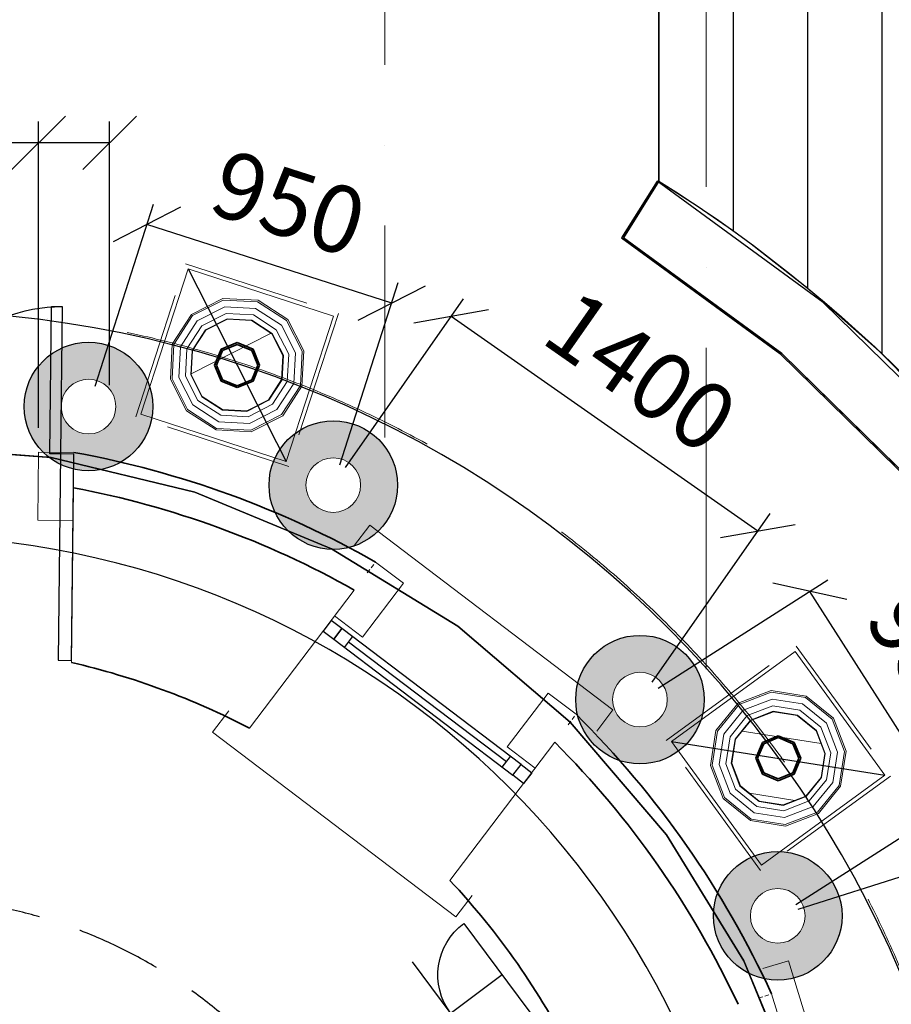
# Model space of a CAD drawing. Units: millimetres. Extents: x -367523 to 200127, y -241666 to 102758.
# Drawn here: x -231909 to -228655, y -221452 to -217777 of the extents above; entities that cross this region are included whole.
import ezdxf

# ---------------------------------------------------------------- set-up
doc = ezdxf.new("R2010")
doc.units = ezdxf.units.MM
doc.header["$LTSCALE"] = 100
doc.header["$PDMODE"] = 2
doc.header["$PDSIZE"] = 30
for name, pattern in [('ACAD_ISO10W100', [18, 12, -3, 0, -3]), ('HIDDEN2', [4.762499999999999, 3.175, -1.5875]), ('PHANTOM2', [31.750000000000004, 15.875, -3.175, 3.175, -3.175, 3.175, -3.175])]:
    doc.linetypes.add(name, pattern=pattern)
doc.layers.get('0').update_dxf_attribs({"color": 252})
for name, color, linetype in [('A-Door-G', 252, 'Continuous'), ('A-GridLayout-T', 252, 'ACAD_ISO10W100'), ('A-MassElement-G', 252, 'Continuous'), ('A-Window-G', 252, 'Continuous'), ('D_electro', 7, 'Continuous'), ('S-FloorSlab-G', 252, 'Continuous')]:
    doc.layers.add(name, color=color, linetype=linetype)
for name, color, linetype, lineweight in [('A-Wall-G', 252, 'Continuous', 35), ('G_DIM_ES', 7, 'Continuous', 15), ('main', 252, 'Continuous', 30), ('S-Column-G', 7, 'Continuous', 35), ('Свет', 7, 'Continuous', 20), ('Электропроводка', 7, 'Continuous', 50)]:
    doc.layers.add(name, color=color, linetype=linetype, lineweight=lineweight)
doc.layers.add('G-Anno-Nplt', color=252, linetype='Continuous', lineweight=18, plot=False)
doc.styles.add('GText_Gost', font='isocpeur.ttf', dxfattribs={"width": 0.8, "height": 250})
doc.dimstyles.new('G_DIM', dxfattribs={"dimtxt": 200, "dimasz": 200, "dimexe": 80, "dimexo": 80, "dimgap": 80, "dimtad": 1, "dimdec": 0, "dimrnd": 50, "dimtxsty": 'GText_Gost', "dimblk": 'OBLIQUE', "dimblk1": 'OBLIQUE', "dimblk2": 'OBLIQUE', "dimcen": 150, "dimclrd": 256, "dimclre": 256, "dimclrt": 256, "dimadec": 0, "dimazin": 0, "dimtfac": 1, "dimtdec": 0, "dimtmove": 0, "dimatfit": 3, "dimldrblk": 'OBLIQUE', "dimfxl": 1.25, "dimarcsym": 0})
pattern_1 = [(45, (0, 0), (-106.0660171779821, 106.0660171779821), [])]

# ---------------------------------------------------------------- blocks, each defined once
blk = doc.blocks.new('Column_2')
at = {"layer": 'A-MassElement-G', "linetype": 'Continuous', "lineweight": 15}
h = blk.add_hatch(dxfattribs=at)
h.set_pattern_fill('_U', color=252, scale=150, angle=-315, style=0, pattern_type=0)
h.set_pattern_definition(pattern_1)
h.paths.add_polyline_path([(116.5819730969472, 1.42767024995671e-14), (100.9629503252708, 58.29098654847063), (58.29098654847514, 100.9629503252672), (2.372464281699505e-12, 116.5819730969441), (-58.29098654846966, 100.9629503252672), (-100.9629503252661, 58.29098654847061), (-116.5819730969424, -1.427670249956651e-14), (-100.9629503252661, -58.29098654847063), (-58.29098654847036, -100.9629503252672), (2.401017686698639e-12, -116.5819730969441), (58.29098654847444, -100.9629503252672), (100.9629503252709, -58.29098654847061)], flags=0)
at = {"layer": 'A-MassElement-G', "color": 252, "linetype": 'HIDDEN2', "lineweight": 15}
for p, q in [((-200, 200), (200, 200)), ((-200, -200), (-200, 200)), ((200, 200), (200, -200)), ((-82.80699336128873, 143.4259197237719), (2.366459790156839e-12, 165.6139867225826)), ((2.366459790156839e-12, 165.6139867225826), (82.80699336129467, 143.4259197237719)), ((-143.4259197237736, 82.8069933612889), (-82.80699336128873, 143.4259197237719)), ((82.80699336129467, 143.4259197237719), (143.4259197237783, 82.80699336128893)), ((-101.9768358290963, 58.87635361703359), (-58.87635361703313, 101.9768358290963)), ((-100.9629503252661, 58.29098654847061), (-58.29098654846966, 100.9629503252672)), ((-58.87635361703313, 101.9768358290963), (2.372320912853209e-12, 117.752707234072)), ((-58.29098654846966, 100.9629503252672), (2.372464281699505e-12, 116.5819730969441)), ((2.372320912853209e-12, 117.752707234072), (58.87635361703907, 101.9768358290963)), ((2.372464281699505e-12, 116.5819730969441), (58.29098654847514, 100.9629503252672)), ((58.29098654847514, 100.9629503252672), (100.9629503252708, 58.29098654847063)), ((58.87635361703907, 101.9768358290963), (101.9768358291011, 58.87635361703362)), ((-165.613986722581, -2.028119404223275e-14), (-143.4259197237736, 82.8069933612889)), ((143.4259197237783, 82.80699336128893), (165.6139867225858, 2.028119404223334e-14)), ((-117.7527072340698, -1.442007134586281e-14), (-101.9768358290963, 58.87635361703359)), ((-116.5819730969424, -1.427670249956651e-14), (-100.9629503252661, 58.29098654847061)), ((100.9629503252708, 58.29098654847063), (116.5819730969472, 1.42767024995671e-14)), ((101.9768358291011, 58.87635361703362), (117.7527072340746, 1.442007134586339e-14)), ((116.5819730969472, 1.42767024995671e-14), (100.9629503252709, -58.29098654847061)), ((117.7527072340746, 1.442007134586339e-14), (101.9768358291011, -58.87635361703359)), ((165.6139867225858, 2.028119404223334e-14), (143.4259197237783, -82.8069933612889)), ((-143.4259197237736, -82.80699336128893), (-165.613986722581, -2.028119404223275e-14)), ((-101.9768358290963, -58.87635361703362), (-117.7527072340698, -1.442007134586281e-14)), ((-100.9629503252661, -58.29098654847063), (-116.5819730969424, -1.427670249956651e-14)), ((-58.8763536170343, -101.9768358290963), (-101.9768358290963, -58.87635361703362)), ((-58.29098654847036, -100.9629503252672), (-100.9629503252661, -58.29098654847063)), ((100.9629503252709, -58.29098654847061), (58.29098654847444, -100.9629503252672)), ((101.9768358291011, -58.87635361703359), (58.8763536170379, -101.9768358290963)), ((-82.8069933612899, -143.4259197237719), (-143.4259197237736, -82.80699336128893)), ((143.4259197237783, -82.8069933612889), (82.80699336129351, -143.4259197237766)), ((2.401161055544935e-12, -117.752707234072), (-58.8763536170343, -101.9768358290963)), ((2.401017686698639e-12, -116.5819730969441), (-58.29098654847036, -100.9629503252672)), ((58.29098654847444, -100.9629503252672), (2.401017686698639e-12, -116.5819730969441)), ((58.8763536170379, -101.9768358290963), (2.401161055544935e-12, -117.752707234072)), ((2.407022178241305e-12, -165.6139867225826), (-82.8069933612899, -143.4259197237719)), ((82.80699336129351, -143.4259197237766), (2.407022178241305e-12, -165.6139867225826)), ((200, -200), (-200, -200))]:
    blk.add_line(p, q, dxfattribs=at)
at = {"layer": 'A-MassElement-G', "color": 252, "linetype": 'Continuous', "lineweight": 15}
for p, q in [((190.1312285554067, 190.1312285554069), (-190.131228555402, 190.1312285554068)), ((-190.131228555402, 190.1312285554068), (-190.1312285554019, -190.1312285554069)), ((190.1312285554068, -190.1312285554068), (190.1312285554067, 190.1312285554069)), ((2.365961644143977e-12, 169.681791950823), (-84.84089597541013, 146.9487423890775)), ((2.36858863733488e-12, 148.2300561934261), (-74.11502809671158, 128.3709942679006)), ((84.84089597541488, 146.9487423890775), (2.365961644143977e-12, 169.681791950823)), ((74.11502809671633, 128.3709942679006), (2.36858863733488e-12, 148.2300561934261)), ((-84.84089597541013, 146.9487423890775), (-146.9487423890769, 84.84089597541148)), ((-74.11502809671158, 128.3709942679006), (-128.3709942679009, 74.11502809671305)), ((2.370672621357151e-12, 131.2124732308191), (-65.60623661540797, 113.6333351112754)), ((65.60623661541271, 113.6333351112755), (2.370672621357151e-12, 131.2124732308191)), ((128.3709942679057, 74.11502809671308), (74.11502809671633, 128.3709942679006)), ((146.948742389084, 84.84089597541151), (84.84089597541488, 146.9487423890775)), ((-65.60623661540797, 113.6333351112754), (-113.6333351112744, 65.60623661540954)), ((-100.9629503252661, 58.29098654847061), (-58.29098654846966, 100.9629503252672)), ((-58.29098654846966, 100.9629503252672), (-100.9629503252661, 58.29098654847061)), ((-58.29098654846966, 100.9629503252672), (2.372464281699505e-12, 116.5819730969441)), ((2.372464281699505e-12, 116.5819730969441), (-58.29098654846966, 100.9629503252672)), ((2.372464281699505e-12, 116.5819730969441), (58.29098654847514, 100.9629503252672)), ((58.29098654847514, 100.9629503252672), (2.373212737438735e-12, 116.5819730969441)), ((58.29098654847514, 100.9629503252672), (100.9629503252708, 58.29098654847063)), ((100.9629503252708, 58.29098654847063), (58.29098654847514, 100.9629503252672)), ((113.6333351112792, 65.60623661540957), (65.60623661541271, 113.6333351112755)), ((-146.9487423890769, 84.84089597541148), (-169.6817919508226, -2.077934005509441e-14)), ((-128.3709942679009, 74.11502809671305), (-148.2300561934255, -1.815234686419169e-14)), ((148.2300561934303, 1.815234686419228e-14), (128.3709942679057, 74.11502809671308)), ((169.6817919508274, 2.0779340055095e-14), (146.948742389084, 84.84089597541151)), ((-113.6333351112744, 65.60623661540954), (-131.2124732308183, -1.606836284192087e-14)), ((-116.5819730969424, -1.427670249956651e-14), (-100.9629503252661, 58.29098654847061)), ((-100.9629503252661, 58.29098654847061), (-116.5819730969424, -1.4210854715202e-14)), ((100.9629503252708, 58.29098654847063), (116.5819730969472, 1.42767024995671e-14)), ((116.5819730969472, 1.42767024995671e-14), (100.9629503252708, 58.29098654847063)), ((131.2124732308231, 1.606836284192145e-14), (113.6333351112792, 65.60623661540957)), ((116.5819730969472, 1.42767024995671e-14), (100.9629503252709, -58.29098654847061)), ((100.9629503252709, -58.29098654847061), (116.5819730969472, 1.4210854715202e-14)), ((113.6333351112792, -65.60623661540954), (131.2124732308231, 1.606836284192145e-14)), ((128.3709942679057, -74.11502809671305), (148.2300561934303, 1.815234686419228e-14)), ((146.9487423890816, -84.84089597541148), (169.6817919508274, 2.0779340055095e-14)), ((-169.6817919508226, -2.077934005509441e-14), (-146.9487423890792, -84.84089597541151)), ((-148.2300561934255, -1.815234686419169e-14), (-128.3709942679009, -74.11502809671308)), ((-131.2124732308183, -1.606836284192087e-14), (-113.6333351112744, -65.60623661540957)), ((-100.9629503252661, -58.29098654847063), (-116.5819730969424, -1.427670249956651e-14)), ((-116.5819730969424, -1.427670249956651e-14), (-100.9629503252661, -58.29098654847063)), ((-113.6333351112744, -65.60623661540957), (-65.60623661540794, -113.6333351112755)), ((-58.29098654847036, -100.9629503252672), (-100.9629503252661, -58.29098654847063)), ((-100.9629503252661, -58.29098654847063), (-58.29098654847036, -100.9629503252672)), ((100.9629503252709, -58.29098654847061), (58.29098654847444, -100.9629503252672)), ((58.29098654847444, -100.9629503252672), (100.9629503252709, -58.29098654847061)), ((65.60623661541274, -113.6333351112754), (113.6333351112792, -65.60623661540954)), ((-146.9487423890792, -84.84089597541151), (-84.8408959754101, -146.9487423890775)), ((-128.3709942679009, -74.11502809671308), (-74.11502809671155, -128.3709942679006)), ((74.11502809671636, -128.3709942679006), (128.3709942679057, -74.11502809671305)), ((84.84089597541491, -146.9487423890775), (146.9487423890816, -84.84089597541148)), ((-65.60623661540794, -113.6333351112755), (2.402809347040993e-12, -131.2124732308191)), ((2.401017686698639e-12, -116.5819730969441), (-58.29098654847036, -100.9629503252672)), ((-58.29098654847036, -100.9629503252672), (2.401634446869139e-12, -116.5819730969441)), ((58.29098654847444, -100.9629503252672), (2.401017686698639e-12, -116.5819730969441)), ((2.401017686698639e-12, -116.5819730969441), (58.29098654847444, -100.9629503252672)), ((2.402809347040993e-12, -131.2124732308191), (65.60623661541274, -113.6333351112754)), ((-84.8408959754101, -146.9487423890775), (2.407520324254166e-12, -169.681791950823)), ((-74.11502809671155, -128.3709942679006), (2.404893331063264e-12, -148.2300561934261)), ((2.404893331063264e-12, -148.2300561934261), (74.11502809671636, -128.3709942679006)), ((2.407520324254166e-12, -169.681791950823), (84.84089597541491, -146.9487423890775)), ((-190.1312285554019, -190.1312285554069), (190.1312285554068, -190.1312285554068))]:
    blk.add_line(p, q, dxfattribs=at)
blk = doc.blocks.new('Column_3')
at = {"layer": 'A-MassElement-G', "linetype": 'Continuous', "lineweight": 15}
h = blk.add_hatch(dxfattribs=at)
h.set_pattern_fill('_U', color=252, scale=150, angle=-315, style=0, pattern_type=0)
h.set_pattern_definition(pattern_1)
h.paths.add_polyline_path([(116.5819730969472, 1.42767024995671e-14), (100.9629503252708, 58.29098654847063), (58.29098654847514, 100.9629503252672), (2.372464281699505e-12, 116.5819730969441), (-58.29098654846966, 100.9629503252672), (-100.9629503252661, 58.29098654847061), (-116.5819730969424, -1.427670249956651e-14), (-100.9629503252661, -58.29098654847063), (-58.29098654847036, -100.9629503252672), (2.401017686698639e-12, -116.5819730969441), (58.29098654847444, -100.9629503252672), (100.9629503252709, -58.29098654847061)], flags=0)
at = {"layer": 'A-MassElement-G', "color": 252, "linetype": 'HIDDEN2', "lineweight": 15}
for p, q in [((-200, 200), (200, 200)), ((-200, -200), (-200, 200)), ((200, 200), (200, -200)), ((-82.80699336128873, 143.4259197237719), (2.366459790156839e-12, 165.6139867225826)), ((2.366459790156839e-12, 165.6139867225826), (82.80699336129467, 143.4259197237719)), ((-143.4259197237736, 82.8069933612889), (-82.80699336128873, 143.4259197237719)), ((82.80699336129467, 143.4259197237719), (143.4259197237783, 82.80699336128893)), ((-101.9768358290963, 58.87635361703359), (-58.87635361703313, 101.9768358290963)), ((-100.9629503252661, 58.29098654847061), (-58.29098654846966, 100.9629503252672)), ((-58.87635361703313, 101.9768358290963), (2.372320912853209e-12, 117.752707234072)), ((-58.29098654846966, 100.9629503252672), (2.372464281699505e-12, 116.5819730969441)), ((2.372320912853209e-12, 117.752707234072), (58.87635361703907, 101.9768358290963)), ((2.372464281699505e-12, 116.5819730969441), (58.29098654847514, 100.9629503252672)), ((58.29098654847514, 100.9629503252672), (100.9629503252708, 58.29098654847063)), ((58.87635361703907, 101.9768358290963), (101.9768358291011, 58.87635361703362)), ((-165.613986722581, -2.028119404223275e-14), (-143.4259197237736, 82.8069933612889)), ((143.4259197237783, 82.80699336128893), (165.6139867225858, 2.028119404223334e-14)), ((-117.7527072340698, -1.442007134586281e-14), (-101.9768358290963, 58.87635361703359)), ((-116.5819730969424, -1.427670249956651e-14), (-100.9629503252661, 58.29098654847061)), ((100.9629503252708, 58.29098654847063), (116.5819730969472, 1.42767024995671e-14)), ((101.9768358291011, 58.87635361703362), (117.7527072340746, 1.442007134586339e-14)), ((116.5819730969472, 1.42767024995671e-14), (100.9629503252709, -58.29098654847061)), ((117.7527072340746, 1.442007134586339e-14), (101.9768358291011, -58.87635361703359)), ((165.6139867225858, 2.028119404223334e-14), (143.4259197237783, -82.8069933612889)), ((-143.4259197237736, -82.80699336128893), (-165.613986722581, -2.028119404223275e-14)), ((-101.9768358290963, -58.87635361703362), (-117.7527072340698, -1.442007134586281e-14)), ((-100.9629503252661, -58.29098654847063), (-116.5819730969424, -1.427670249956651e-14)), ((-58.8763536170343, -101.9768358290963), (-101.9768358290963, -58.87635361703362)), ((-58.29098654847036, -100.9629503252672), (-100.9629503252661, -58.29098654847063)), ((100.9629503252709, -58.29098654847061), (58.29098654847444, -100.9629503252672)), ((101.9768358291011, -58.87635361703359), (58.8763536170379, -101.9768358290963)), ((-82.8069933612899, -143.4259197237719), (-143.4259197237736, -82.80699336128893)), ((143.4259197237783, -82.8069933612889), (82.80699336129351, -143.4259197237766)), ((2.401161055544935e-12, -117.752707234072), (-58.8763536170343, -101.9768358290963)), ((2.401017686698639e-12, -116.5819730969441), (-58.29098654847036, -100.9629503252672)), ((58.29098654847444, -100.9629503252672), (2.401017686698639e-12, -116.5819730969441)), ((58.8763536170379, -101.9768358290963), (2.401161055544935e-12, -117.752707234072)), ((2.407022178241305e-12, -165.6139867225826), (-82.8069933612899, -143.4259197237719)), ((82.80699336129351, -143.4259197237766), (2.407022178241305e-12, -165.6139867225826)), ((200, -200), (-200, -200))]:
    blk.add_line(p, q, dxfattribs=at)
at = {"layer": 'A-MassElement-G', "color": 252, "linetype": 'Continuous', "lineweight": 15}
for p, q in [((190.1312285554067, 190.1312285554069), (-190.131228555402, 190.1312285554068)), ((-190.131228555402, 190.1312285554068), (-190.1312285554019, -190.1312285554069)), ((190.1312285554068, -190.1312285554068), (190.1312285554067, 190.1312285554069)), ((2.365961644143977e-12, 169.681791950823), (-84.84089597541013, 146.9487423890775)), ((2.36858863733488e-12, 148.2300561934261), (-74.11502809671158, 128.3709942679006)), ((84.84089597541488, 146.9487423890775), (2.365961644143977e-12, 169.681791950823)), ((74.11502809671633, 128.3709942679006), (2.36858863733488e-12, 148.2300561934261)), ((-84.84089597541013, 146.9487423890775), (-146.9487423890769, 84.84089597541148)), ((-74.11502809671158, 128.3709942679006), (-128.3709942679009, 74.11502809671305)), ((2.370672621357151e-12, 131.2124732308191), (-65.60623661540797, 113.6333351112754)), ((65.60623661541271, 113.6333351112755), (2.370672621357151e-12, 131.2124732308191)), ((128.3709942679057, 74.11502809671308), (74.11502809671633, 128.3709942679006)), ((146.948742389084, 84.84089597541151), (84.84089597541488, 146.9487423890775)), ((-65.60623661540797, 113.6333351112754), (-113.6333351112744, 65.60623661540954)), ((-100.9629503252661, 58.29098654847061), (-58.29098654846966, 100.9629503252672)), ((-58.29098654846966, 100.9629503252672), (-100.9629503252661, 58.29098654847061)), ((-58.29098654846966, 100.9629503252672), (2.372464281699505e-12, 116.5819730969441)), ((2.372464281699505e-12, 116.5819730969441), (-58.29098654846966, 100.9629503252672)), ((2.372464281699505e-12, 116.5819730969441), (58.29098654847514, 100.9629503252672)), ((58.29098654847514, 100.9629503252672), (2.373212737438735e-12, 116.5819730969441)), ((58.29098654847514, 100.9629503252672), (100.9629503252708, 58.29098654847063)), ((100.9629503252708, 58.29098654847063), (58.29098654847514, 100.9629503252672)), ((113.6333351112792, 65.60623661540957), (65.60623661541271, 113.6333351112755)), ((-146.9487423890769, 84.84089597541148), (-169.6817919508226, -2.077934005509441e-14)), ((-128.3709942679009, 74.11502809671305), (-148.2300561934255, -1.815234686419169e-14)), ((148.2300561934303, 1.815234686419228e-14), (128.3709942679057, 74.11502809671308)), ((169.6817919508274, 2.0779340055095e-14), (146.948742389084, 84.84089597541151)), ((-113.6333351112744, 65.60623661540954), (-131.2124732308183, -1.606836284192087e-14)), ((-116.5819730969424, -1.427670249956651e-14), (-100.9629503252661, 58.29098654847061)), ((-100.9629503252661, 58.29098654847061), (-116.5819730969424, -1.4210854715202e-14)), ((100.9629503252708, 58.29098654847063), (116.5819730969472, 1.42767024995671e-14)), ((116.5819730969472, 1.42767024995671e-14), (100.9629503252708, 58.29098654847063)), ((131.2124732308231, 1.606836284192145e-14), (113.6333351112792, 65.60623661540957)), ((116.5819730969472, 1.42767024995671e-14), (100.9629503252709, -58.29098654847061)), ((100.9629503252709, -58.29098654847061), (116.5819730969472, 1.4210854715202e-14)), ((113.6333351112792, -65.60623661540954), (131.2124732308231, 1.606836284192145e-14)), ((128.3709942679057, -74.11502809671305), (148.2300561934303, 1.815234686419228e-14)), ((146.9487423890816, -84.84089597541148), (169.6817919508274, 2.0779340055095e-14)), ((-169.6817919508226, -2.077934005509441e-14), (-146.9487423890792, -84.84089597541151)), ((-148.2300561934255, -1.815234686419169e-14), (-128.3709942679009, -74.11502809671308)), ((-131.2124732308183, -1.606836284192087e-14), (-113.6333351112744, -65.60623661540957)), ((-100.9629503252661, -58.29098654847063), (-116.5819730969424, -1.427670249956651e-14)), ((-116.5819730969424, -1.427670249956651e-14), (-100.9629503252661, -58.29098654847063)), ((-113.6333351112744, -65.60623661540957), (-65.60623661540794, -113.6333351112755)), ((-58.29098654847036, -100.9629503252672), (-100.9629503252661, -58.29098654847063)), ((-100.9629503252661, -58.29098654847063), (-58.29098654847036, -100.9629503252672)), ((100.9629503252709, -58.29098654847061), (58.29098654847444, -100.9629503252672)), ((58.29098654847444, -100.9629503252672), (100.9629503252709, -58.29098654847061)), ((65.60623661541274, -113.6333351112754), (113.6333351112792, -65.60623661540954)), ((-146.9487423890792, -84.84089597541151), (-84.8408959754101, -146.9487423890775)), ((-128.3709942679009, -74.11502809671308), (-74.11502809671155, -128.3709942679006)), ((74.11502809671636, -128.3709942679006), (128.3709942679057, -74.11502809671305)), ((84.84089597541491, -146.9487423890775), (146.9487423890816, -84.84089597541148)), ((-65.60623661540794, -113.6333351112755), (2.402809347040993e-12, -131.2124732308191)), ((2.401017686698639e-12, -116.5819730969441), (-58.29098654847036, -100.9629503252672)), ((-58.29098654847036, -100.9629503252672), (2.401634446869139e-12, -116.5819730969441)), ((58.29098654847444, -100.9629503252672), (2.401017686698639e-12, -116.5819730969441)), ((2.401017686698639e-12, -116.5819730969441), (58.29098654847444, -100.9629503252672)), ((2.402809347040993e-12, -131.2124732308191), (65.60623661541274, -113.6333351112754)), ((-84.8408959754101, -146.9487423890775), (2.407520324254166e-12, -169.681791950823)), ((-74.11502809671155, -128.3709942679006), (2.404893331063264e-12, -148.2300561934261)), ((2.404893331063264e-12, -148.2300561934261), (74.11502809671636, -128.3709942679006)), ((2.407520324254166e-12, -169.681791950823), (84.84089597541491, -146.9487423890775)), ((-190.1312285554019, -190.1312285554069), (190.1312285554068, -190.1312285554068))]:
    blk.add_line(p, q, dxfattribs=at)
blk = doc.blocks.new('D_оси')
at = {"layer": 'A-GridLayout-T', "color": 252, "linetype": 'ACAD_ISO10W100', "lineweight": 18}
for p, q in [((109767.8056882343, 86889.80939311351), (109767.8056882343, 80698.24242984805)), ((109767.8056882343, 86889.80939311351), (109767.8056882343, 80698.24242984805)), ((109767.8056882343, 86889.80939311351), (109767.8056882343, 80698.24242984805)), ((109767.8056882343, 86889.80939311351), (109767.8056882343, 80698.24242984805)), ((109767.8056882343, 86889.80939311351), (109767.8056882343, 80698.24242984805)), ((109767.8056882343, 86889.80939311351), (109767.8056882343, 80698.24242984805)), ((109767.8056882343, 86889.80939311351), (109767.8056882343, 80698.24242984805)), ((109767.8056882343, 86889.80939311351), (109767.8056882343, 80698.24242984805)), ((110967.4970319984, 79833.68992285985), (110967.4970319984, 86906.99194993018)), ((110967.4970319984, 79833.68992285985), (110967.4970319984, 86906.99194993018)), ((110967.4970319984, 79833.68992285985), (110967.4970319984, 86906.99194993018)), ((110967.4970319984, 79833.68992285985), (110967.4970319984, 86906.99194993018)), ((110967.4970319984, 79833.68992285985), (110967.4970319984, 86906.99194993018)), ((110967.4970319984, 79833.68992285985), (110967.4970319984, 86906.99194993018)), ((110967.4970319984, 79833.68992285985), (110967.4970319984, 86906.99194993018)), ((110967.4970319984, 79833.68992285985), (110967.4970319984, 86906.99194993018))]:
    blk.add_line(p, q, dxfattribs=at)
blk = doc.blocks.new('*U406')
at = {"layer": 'main', "color": 0, "lineweight": 30, "ltscale": 0.5}
for p, q in [((0, 0), (537.9488058186752, 721.5338400368075)), ((-91.79251710906618, 629.7413229277413), (629.7413229277413, 91.79251710906618)), ((-360.7669200184038, 268.9744029093376), (360.7669200184038, -268.9744029093376))]:
    blk.add_line(p, q, dxfattribs=at)
blk.add_arc((0, 0), 450, 323.2931574097775, 143.2931574097775, dxfattribs=at)
blk = doc.blocks.new('GLamp6_IP44')
at = {"layer": 'Свет', "lineweight": 15}
h = blk.add_hatch(color=256, dxfattribs=at)
h.dxf.hatch_style = 1
h.paths.add_polyline_path([(-360, 0, 1), (360, 0, 1)])
h.paths.add_polyline_path([(153.0899994197233, 0, -1), (-153.0899994197233, 0, -1)], flags=16)
at = {"layer": 'Свет', "lineweight": 30}
blk.add_circle((0, 0), 360, dxfattribs=at)
at = {"layer": 'Свет', "lineweight": 15}
blk.add_circle((0, 0), 153.0899994197233, dxfattribs=at)
blk = doc.blocks.new('_Oblique')
at = {"color": 0, "linetype": 'ByBlock', "lineweight": -2}
blk.add_line((-0.5, -0.5), (0.5, 0.5), dxfattribs=at)
blk = doc.blocks.new('*D514')
at = {"layer": 'Defpoints', "color": 0, "transparency": 16777216}
for p in [(-228326.0308424907, -220881.5229253728), (-229079.2326442259, -221121.9917055994), (-228659.6765134489, -222436.134994106)]:
    blk.add_point(p, dxfattribs=at)
at = {"layer": 'G_DIM_ES', "lineweight": -2, "transparency": 16777216}
for p, q in [((-229003.0224054578, -221097.660665611), (-228249.8206037226, -220857.1918853844)), ((-227906.4747117137, -222195.6662138794), (-228326.0308424907, -220881.5229253728)), ((-228583.4662746809, -222411.8039541176), (-227830.2644729457, -222171.335173891))]:
    blk.add_line(p, q, dxfattribs=at)
at = {"layer": 'G_DIM_ES', "lineweight": -2, "transparency": 16777216, "xscale": 200, "yscale": 200, "zscale": 200}
for p, rotation in [((-228326.0308424907, -220881.5229253728), 107.7063114375567), ((-227906.4747117137, -222195.6662138794), 287.7063114375567)]:
    blk.add_blockref('_Oblique', p, dxfattribs=dict(at, rotation=rotation))
at = {"layer": 'G_DIM_ES', "transparency": 16777216, "insert": (-227920.9640402591, -221476.2462796559), "char_height": 250, "attachment_point": 5, "rotation": 287.7063114375567, "style": 'GText_Gost'}
blk.add_mtext('1400', dxfattribs=at)
blk = doc.blocks.new('*D515')
at = {"layer": 'Defpoints', "color": 0, "transparency": 16777216}
for p in [(-228959.0802904371, -219910.8107536566), (-229593.3859804932, -220314.8833946067), (-229079.2326442259, -221121.9917055994)]:
    blk.add_point(p, dxfattribs=at)
at = {"layer": 'G_DIM_ES', "lineweight": -2, "transparency": 16777216}
for p, q in [((-229525.9134766288, -220271.9012910951), (-228891.6077865728, -219867.828650145)), ((-228444.9269541698, -220717.9190646494), (-228959.0802904371, -219910.8107536566)), ((-229011.7601403616, -221079.0096020879), (-228377.4544503055, -220674.9369611378))]:
    blk.add_line(p, q, dxfattribs=at)
at = {"layer": 'G_DIM_ES', "lineweight": -2, "transparency": 16777216, "xscale": 200, "yscale": 200, "zscale": 200}
for p, rotation in [((-228959.0802904371, -219910.8107536566), 122.4984161471476), ((-228444.9269541698, -220717.9190646494), 302.4984161471476)]:
    blk.add_blockref('_Oblique', p, dxfattribs=dict(at, rotation=rotation))
at = {"layer": 'G_DIM_ES', "transparency": 16777216, "insert": (-228529.1053311511, -220204.2232689045), "char_height": 250, "attachment_point": 5, "rotation": 302.49841614714757, "style": 'GText_Gost'}
blk.add_mtext('950', dxfattribs=at)
blk = doc.blocks.new('*D516')
at = {"layer": 'Defpoints', "color": 0, "transparency": 16777216}
for p in [(-230297.9972845449, -218884.8172875235), (-230738.1806215528, -219514.1022077523), (-229593.3859804932, -220314.8833946067)]:
    blk.add_point(p, dxfattribs=at)
at = {"layer": 'G_DIM_ES', "lineweight": -2, "transparency": 16777216}
for p, q in [((-230692.3257370083, -219448.5481875597), (-230252.1424000004, -218819.2632673309)), ((-229153.2026434852, -219685.5984743778), (-230297.9972845449, -218884.8172875235)), ((-229547.5310959487, -220249.3293744141), (-229107.3477589408, -219620.0444541852))]:
    blk.add_line(p, q, dxfattribs=at)
at = {"layer": 'G_DIM_ES', "lineweight": -2, "transparency": 16777216, "xscale": 200, "yscale": 200, "zscale": 200}
for p, rotation in [((-230297.9972845449, -218884.8172875235), 145.0273006344831), ((-229153.2026434852, -219685.5984743778), 325.0273006344831)]:
    blk.add_blockref('_Oblique', p, dxfattribs=dict(at, rotation=rotation))
at = {"layer": 'G_DIM_ES', "transparency": 16777216, "insert": (-229608.0968223698, -219117.2257042071), "char_height": 250, "attachment_point": 5, "rotation": 325.02730063448314, "style": 'GText_Gost'}
blk.add_mtext('1400', dxfattribs=at)
blk = doc.blocks.new('*D517')
at = {"layer": 'Defpoints', "color": 0, "transparency": 16777216}
for p in [(-231433.8891922924, -218541.0620536555), (-231652.0181121273, -219220.8886247684), (-230738.1806215527, -219514.1022077523)]:
    blk.add_point(p, dxfattribs=at)
at = {"layer": 'G_DIM_ES', "lineweight": -2, "transparency": 16777216}
for p, q in [((-231627.5766598629, -219144.7137246293), (-231409.447740028, -218464.8871535163)), ((-230520.0517017178, -218834.2756366394), (-231433.8891922924, -218541.0620536555)), ((-230713.7391692884, -219437.9273076131), (-230495.6102494535, -218758.1007365002))]:
    blk.add_line(p, q, dxfattribs=at)
at = {"layer": 'G_DIM_ES', "lineweight": -2, "transparency": 16777216, "xscale": 200, "yscale": 200, "zscale": 200}
for p, rotation in [((-231433.8891922924, -218541.0620536555), 162.2106600419808), ((-230520.0517017178, -218834.2756366394), 342.2106600419808)]:
    blk.add_blockref('_Oblique', p, dxfattribs=dict(at, rotation=rotation))
at = {"layer": 'G_DIM_ES', "transparency": 16777216, "insert": (-230914.3392255777, -218492.4706635409), "char_height": 250, "attachment_point": 5, "rotation": 342.2106600419808, "style": 'GText_Gost'}
blk.add_mtext('950', dxfattribs=at)
blk = doc.blocks.new('*D518')
at = {"layer": 'Defpoints', "color": 0, "transparency": 16777216}
for p in [(-231838.5273029294, -218236.4800899939), (-231573.1327987245, -219220.8886247684), (-231838.5273029294, -219380.067464754)]:
    blk.add_point(p, dxfattribs=at)
at = {"layer": 'G_DIM_ES', "lineweight": -2, "transparency": 16777216}
for p, q in [((-231838.5273029294, -219300.067464754), (-231838.5273029294, -218156.4800899939)), ((-231573.1327987245, -219140.8886247684), (-231573.1327987245, -218156.4800899939)), ((-231838.5273029294, -218236.4800899939), (-232578.5273029294, -218236.4800899939)), ((-231573.1327987245, -218236.4800899939), (-231838.5273029294, -218236.4800899939))]:
    blk.add_line(p, q, dxfattribs=at)
at = {"layer": 'G_DIM_ES', "lineweight": -2, "transparency": 16777216, "xscale": 200, "yscale": 200, "zscale": 200, "rotation": 180}
blk.add_blockref('_Oblique', (-231838.5273029294, -218236.4800899939), dxfattribs=at)
at = {"layer": 'G_DIM_ES', "lineweight": -2, "transparency": 16777216, "xscale": 200, "yscale": 200, "zscale": 200}
blk.add_blockref('_Oblique', (-231573.1327987245, -218236.4800899939), dxfattribs=at)
at = {"layer": 'G_DIM_ES', "transparency": 16777216, "insert": (-232308.5273029294, -218031.4800899939), "char_height": 250, "attachment_point": 5, "style": 'GText_Gost'}
blk.add_mtext('250', dxfattribs=at)

msp = doc.modelspace()

# ---------------------------------------------------------------- linework, layer by layer
at = {"color": 252}
for points in [[(-229522.4038880428, -218378.8682533705), (-229522.4038880427, -217069.6976478334)], [(-231280.4672067006, -218706.6969211068), (-230914.2519174492, -219425.4348950683)], [(-229475.5067420635, -220470.7444519486), (-228678.77956044, -220596.9336407013)]]:
    msp.add_lwpolyline(points, dxfattribs=at)
at = {"color": 252, "elevation": -1050}
msp.add_lwpolyline([(-229522.4038880428, -218378.8682533705, -0.2578052737186333), (-227023.8981181041, -222888.2034177625, 1488.850642561741)], format="xyb", dxfattribs=at)
msp.add_lwpolyline([(-228305.4859184529, -223497.0322231352), (-228305.4859184529, -222904.3198510418, 0.9999999999999999), (-236386.3572144423, -222904.3198510418), (-236386.3572144423, -223497.0322231352)], format="xyb")
at = {"linetype": 'HIDDEN2'}
msp.add_lwpolyline([(-230495.9203012761, -223834.3210449032), (-230495.9341138397, -222897.3978879662, 0.9981308702064787), (-234195.9219687123, -222904.3195812548), (-234195.9219687122, -223834.3194488956, 1.046744301111224), (-230495.9203012761, -223834.3210449032, 0.9553435645571796)], format="xyb", dxfattribs=at)
at = {"color": 252}
msp.add_arc((-232345.921968594, -222904.3194488956), 3200, 0, 180, dxfattribs=at)
at = {"layer": 'A-Door-G', "color": 252, "linetype": 'Continuous', "lineweight": -3}
for points in [[(-231756.5139857956, -219397.7415359268), (-231796.5114644879, -219397.2924276303), (-231790.3362254111, -218847.3270956117), (-231750.3387467188, -218847.7762039081)], [(-231765.1593205032, -220167.6930007528), (-231715.1624721379, -220168.2543861234), (-231706.5171374303, -219398.3029212974), (-231756.5139857956, -219397.7415359268)]]:
    msp.add_lwpolyline(points, close=True, dxfattribs=at)
at = {"layer": 'A-Door-G', "color": 252, "linetype": 'Continuous', "lineweight": -3, "extrusion": (0, 0, -1)}
msp.add_arc((231756.5139857956, -219397.7415359268), 550, 0.6433137663731389, 90.6433137630562, dxfattribs=at)
at = {"layer": 'A-GridLayout-T', "color": 252, "linetype": 'ACAD_ISO10W100', "lineweight": 18, "extrusion": (0, 0, -1)}
msp.add_arc((232342.4038880334, -222901.1412428299), 4043.958052433266, 359.8922557067096, 180.1077442932904, dxfattribs=at)
msp.add_arc((232342.4038880334, -222901.1412428299), 4043.958052433266, 359.8922557067096, 180.1077442932904, dxfattribs=at)
msp.add_arc((232342.4038880334, -222901.1412428299), 4043.958052433266, 359.8922557067096, 180.1077442932904, dxfattribs=at)
msp.add_arc((232342.4038880334, -222901.1412428299), 4043.958052433266, 359.8922557067096, 180.1077442932904, dxfattribs=at)
msp.add_arc((232342.4038880334, -222901.1412428299), 4043.958052433266, 359.8922557067096, 180.1077442932904, dxfattribs=at)
msp.add_arc((232342.4038880334, -222901.1412428299), 4043.958052433266, 359.8922557067096, 180.1077442932904, dxfattribs=at)
msp.add_arc((232342.4038880334, -222901.1412428299), 4043.958052433266, 359.8922557067096, 180.1077442932904, dxfattribs=at)
msp.add_arc((232342.4038880334, -222901.1412428299), 4043.958052433266, 359.8922557067096, 180.1077442932904, dxfattribs=at)
at = {"layer": 'A-MassElement-G', "color": 252, "linetype": 'Continuous', "lineweight": -3}
for p, q in [((-228689.5686313966, -219024.1368046851), (-228689.5686313965, -216846.5401133869)), ((-228967.180383612, -218778.976290984), (-228967.1803836119, -216920.9259582024)), ((-229244.7921358274, -218565.3802758041), (-229244.7921358273, -216995.3118030179)), ((-229522.4038880428, -218378.8682533705), (-229522.4038880427, -217069.6976478334)), ((-229529.4400491639, -218378.8682533704), (-229661.9960772091, -218590.8326358238)), ((-228909.246295478, -218832.149847858), (-229529.4400491639, -218378.8682533704)), ((-229522.4038880428, -218378.8682533705), (-229380.4186708719, -218471.1005466742)), ((-229380.4186708719, -218471.1005466742), (-229244.7921358274, -218565.3802758041)), ((-229248.3238329948, -218562.9252453408), (-229178.4249357746, -218613.836324146)), ((-229661.9960772091, -218590.8326358238), (-229070.9549549443, -219022.807419052)), ((-229178.4249357746, -218613.836324146), (-228967.180383612, -218778.976290984)), ((-228967.6733928241, -218778.5908821103), (-228957.1766271168, -218787.2306920018)), ((-228957.1766271168, -218787.2306920018), (-228689.5686313966, -219024.1368046851)), ((-228360.8208249325, -219370.0476069808), (-228909.246295478, -218832.149847858)), ((-229070.9549549443, -219022.807419052), (-228548.3085986026, -219535.4209262443)), ((-228695.0896173717, -219019.2492252911), (-228411.9568791812, -219307.3261311752))]:
    msp.add_line(p, q, dxfattribs=at)
at = {"layer": 'A-Wall-G', "color": 252, "linetype": 'Continuous', "lineweight": 15}
for p, q in [((-231838.3870895456, -219390.5777581334), (-231841.2389342294, -219644.5623713373)), ((-231706.4470307384, -219392.0592358912), (-231838.3870895456, -219390.5777581334)), ((-231715.252470275, -220176.2695989314), (-231707.9285084962, -219523.9992946984)), ((-231841.2389342294, -219644.5623713373), (-231709.2988754221, -219646.0438490951)), ((-230476.1906891207, -219880.5965103848), (-230580.6842675521, -219801.2828943542)), ((-231051.4531917505, -220421.5084239126), (-230659.9978835827, -219905.7764727856)), ((-230628.8693999797, -220081.7466488653), (-230476.1906891207, -219880.5965103848)), ((-230733.362978411, -220002.4330328346), (-230628.8693999797, -220081.7466488653)), ((-229936.4351441106, -220290.286413726), (-230089.1138549695, -220491.4365522065)), ((-229831.9415656792, -220369.6000297567), (-229936.4351441106, -220290.286413726)), ((-230302.7104898776, -220989.8255593151), (-229911.2551817098, -220474.093608188)), ((-230089.1138549695, -220491.4365522065), (-229984.6202765381, -220570.7501682371)), ((-229063.4510116729, -221538.9697196002), (-229102.0601140439, -221413.5947028091))]:
    msp.add_line(p, q, dxfattribs=at)
at = {"layer": 'A-Wall-G', "color": 252, "linetype": 'HIDDEN2', "lineweight": 15, "ltscale": 0.05}
for p, q in [((-231706.5505598424, -219401.2795134161), (-231707.0166343593, -219442.7879996833)), ((-230611.1831553898, -219841.4643674458), (-230586.2280049888, -219808.5866208975)), ((-229837.4853031159, -220376.9037562999), (-229862.4404535168, -220409.7815028483)), ((-229150.2712380113, -221428.441266888), (-229110.8233782726, -221416.2933406587))]:
    msp.add_line(p, q, dxfattribs=at)
at = {"layer": 'A-Wall-G', "color": 252, "linetype": 'Continuous', "lineweight": 35}
for radius, start, end in [(3570, 60.36556535358871, 79.68122371804023), (3440, 60.65322603700975, 79.31185995779543), (3570, 24.68126349913061, 45.23535790609686), (3440, 24.96892418276371, 44.94769722035215)]:
    msp.add_arc((-232345.921968594, -222904.3194488957), radius, start, end, dxfattribs=at)
at = {"layer": 'A-Wall-G', "color": 252, "linetype": 'Continuous', "lineweight": 35, "extrusion": (0, 0, -1)}
for start, end in [(103.0169388794073, 117.5362862494617), (136.8627904919129, 153.2205881060552)]:
    msp.add_arc((232345.921968594, -222904.3194488957), 2800, start, end, dxfattribs=at)
at = {"layer": 'A-Window-G', "color": 252, "linetype": 'Continuous', "lineweight": 18}
for p, q in [((-230602.1731727904, -219664.1933466733), (-230662.632442514, -219743.8468255959)), ((-229694.1235130721, -220353.429021523), (-230602.1731727904, -219664.1933466733)), ((-231188.6280891099, -220436.832092223), (-231128.1688193862, -220357.1786133004)), ((-229754.5827827958, -220433.0825004457), (-229694.1235130721, -220353.429021523)), ((-230280.5784293916, -221126.0677670728), (-231188.6280891099, -220436.832092223)), ((-230220.119159668, -221046.4142881501), (-230280.5784293916, -221126.0677670728)), ((-229039.5474394688, -221289.7097454932), (-229135.1184439966, -221319.1407341539)), ((-228704.0341687374, -222379.2191971104), (-229039.5474394688, -221289.7097454932))]:
    msp.add_line(p, q, dxfattribs=at)
at = {"layer": 'A-Window-G', "color": 252, "linetype": 'Continuous', "lineweight": -3}
for p, q in [((-230696.7951477844, -220119.6564975958), (-230666.5655129226, -220079.8297581344)), ((-230092.2445863259, -220547.1417238202), (-230681.6803303535, -220099.7431278651)), ((-230107.3594037568, -220567.0550935509), (-230077.129768895, -220527.2283540895))]:
    msp.add_line(p, q, dxfattribs=at)
for points in [[(-230706.3922523839, -220049.6001232726), (-230746.2189918453, -220019.3704884108), (-230776.4486267071, -220059.1972278721), (-230736.6218872457, -220089.426862734)], [(-230067.5326642955, -220597.2847284127), (-230037.3030294336, -220557.4579889514), (-230706.3922523839, -220049.6001232726), (-230736.6218872457, -220089.4268627339)], [(-230037.3030294336, -220557.4579889514), (-229997.4762899723, -220587.6876238132), (-230027.7059248342, -220627.5143632745), (-230067.5326642955, -220597.2847284127)]]:
    msp.add_lwpolyline(points, close=True, dxfattribs=at)
at = {"layer": 'G-Anno-Nplt', "color": 252, "linetype": 'PHANTOM2', "lineweight": 18}
for p, q in [((-229522.4038880428, -218378.8682533705), (-229522.4038880427, -217069.6976478334)), ((-229654.959916088, -218590.8326358239), (-229522.4038880428, -218378.8682533705)), ((-229063.9187938232, -219022.8074190522), (-229654.959916088, -218590.8326358239)), ((-228541.2724374815, -219535.4209262443), (-229063.9187938232, -219022.8074190522)), ((-232342.4038880334, -219368.2034177625), (-231791.7545710918, -219411.5404588677)), ((-231791.7545710918, -219411.5404588677), (-231254.6640678336, -219540.4844804036)), ((-231254.6640678336, -219540.4844804036), (-230744.3573289502, -219751.8604526195)), ((-230744.3573289502, -219751.8604526195), (-230273.399799964, -220040.4635975627)), ((-230273.399799964, -220040.4635975627), (-229853.3880182568, -220399.187547986)), ((-229853.3880182568, -220399.187547986), (-229494.6640678336, -220819.199329693)), ((-229494.6640678336, -220819.199329693), (-229206.0609228904, -221290.1568586793)), ((-229206.0609228904, -221290.1568586793), (-228994.6849506745, -221800.4635975627))]:
    msp.add_line(p, q, dxfattribs=at)
at = {"layer": 'S-Column-G', "color": 252, "linetype": 'Continuous', "lineweight": 35}
for p, q in [((-231097.3595620749, -218982.0659080876), (-231156.7565316946, -219006.6689384679)), ((-231037.9625924552, -219006.6689384679), (-231097.3595620749, -218982.0659080876)), ((-231156.7565316946, -219006.6689384679), (-231181.3595620749, -219066.0659080876)), ((-231174.3595620749, -219066.0659080876), (-231151.8067842263, -219011.6186859362)), ((-231151.8067842263, -219011.6186859362), (-231097.3595620749, -218989.0659080876)), ((-231097.3595620749, -218989.0659080876), (-231042.9123399235, -219011.6186859362)), ((-231042.9123399235, -219011.6186859362), (-231020.3595620749, -219066.0659080876)), ((-231013.3595620749, -219066.0659080876), (-231037.9625924552, -219006.6689384679)), ((-231181.3595620749, -219066.0659080876), (-231156.7565316946, -219125.4628777073)), ((-231151.8067842263, -219120.5131302389), (-231174.3595620749, -219066.0659080876)), ((-231020.3595620749, -219066.0659080876), (-231042.9123399235, -219120.5131302389)), ((-231037.9625924552, -219125.4628777073), (-231013.3595620749, -219066.0659080876)), ((-231156.7565316946, -219125.4628777073), (-231097.3595620749, -219150.0659080876)), ((-231097.3595620749, -219143.0659080876), (-231151.8067842263, -219120.5131302389)), ((-231042.9123399235, -219120.5131302389), (-231097.3595620749, -219143.0659080876)), ((-231097.3595620749, -219150.0659080876), (-231037.9625924552, -219125.4628777073)), ((-229077.1431512518, -220449.8390463249), (-229136.5401208714, -220474.4420767053)), ((-229131.5903734031, -220479.3918241736), (-229077.1431512518, -220456.8390463249)), ((-229017.7461816321, -220474.4420767053), (-229077.1431512518, -220449.8390463249)), ((-229077.1431512518, -220456.8390463249), (-229022.6959291004, -220479.3918241736)), ((-229136.5401208714, -220474.4420767053), (-229161.1431512518, -220533.8390463249)), ((-229154.1431512518, -220533.8390463249), (-229131.5903734031, -220479.3918241736)), ((-229022.6959291004, -220479.3918241736), (-229000.1431512518, -220533.8390463249)), ((-228993.1431512518, -220533.8390463249), (-229017.7461816321, -220474.4420767053)), ((-229161.1431512518, -220533.8390463249), (-229136.5401208714, -220593.2360159446)), ((-229131.5903734031, -220588.2862684763), (-229154.1431512518, -220533.8390463249)), ((-229000.1431512518, -220533.8390463249), (-229022.6959291004, -220588.2862684763)), ((-229017.7461816321, -220593.2360159446), (-228993.1431512518, -220533.8390463249)), ((-229136.5401208714, -220593.2360159446), (-229077.1431512518, -220617.8390463249)), ((-229077.1431512518, -220610.8390463249), (-229131.5903734031, -220588.2862684763)), ((-229022.6959291004, -220588.2862684763), (-229077.1431512518, -220610.8390463249)), ((-229077.1431512518, -220617.8390463249), (-229017.7461816321, -220593.2360159446))]:
    msp.add_line(p, q, dxfattribs=at)
at = {"layer": 'S-FloorSlab-G', "color": 252, "linetype": 'Continuous', "lineweight": -3}
for points, invisible_edges in [([(-230294.0307827566, -216755.5594566494), (-231099.6310241093, -216543.193925222), (-235162.403888024, -217069.6976478334), (-235162.403888024, -218378.8682533704)], 10), ([(-234390.7769933102, -216755.5594566494), (-233585.1767519574, -216543.193925222), (-229522.4038880427, -217069.6976478334), (-229522.4038880428, -218378.8682533705)], 10), ([(-229522.4038880427, -217069.6976478334), (-230294.0307827566, -216755.5594566494), (-235162.403888024, -218378.8682533704), (-235029.8478599787, -218590.8326358239)], 10), ([(-235162.403888024, -217069.6976478334), (-234390.7769933102, -216755.5594566494), (-229522.4038880428, -218378.8682533705), (-229654.959916088, -218590.8326358239)], 10), ([(-235162.403888024, -218378.8682533704), (-235162.403888024, -217069.6976478334), (-229654.959916088, -218590.8326358239), (-235029.8478599787, -218590.8326358239)], 6), ([(-229522.4038880428, -218378.8682533705), (-229522.4038880427, -217069.6976478334), (-235029.8478599787, -218590.8326358239), (-229654.959916088, -218590.8326358239)], 6), ([(-231791.7545710918, -219411.5404588677), (-235029.8478599787, -218590.8326358239), (-235620.8889822436, -219022.8074190521), (-232342.4038880334, -219368.2034177625)], 5), ([(-231254.6640678336, -219540.4844804036), (-229654.959916088, -218590.8326358239), (-235029.8478599787, -218590.8326358239), (-231791.7545710918, -219411.5404588677)], 7), ([(-233430.1437082332, -219540.4844804036), (-235029.8478599787, -218590.8326358239), (-229654.959916088, -218590.8326358239), (-232893.053204975, -219411.5404588676)], 7), ([(-232893.053204975, -219411.5404588676), (-229654.959916088, -218590.8326358239), (-229063.9187938232, -219022.8074190522), (-232342.4038880334, -219368.2034177625)], 5), ([(-229654.959916088, -218590.8326358239), (-231254.6640678336, -219540.4844804036), (-230744.3573289502, -219751.8604526195)], 13), ([(-229654.959916088, -218590.8326358239), (-230744.3573289502, -219751.8604526195), (-230273.399799964, -220040.4635975627)], 13), ([(-229654.959916088, -218590.8326358239), (-230273.399799964, -220040.4635975627), (-229853.3880182568, -220399.187547986)], 13), ([(-229654.959916088, -218590.8326358239), (-229853.3880182568, -220399.187547986), (-229494.6640678336, -220819.199329693)], 13), ([(-229654.959916088, -218590.8326358239), (-229494.6640678336, -220819.199329693), (-229206.0609228904, -221290.1568586793)], 13), ([(-229654.959916088, -218590.8326358239), (-229206.0609228904, -221290.1568586793), (-228994.6849506745, -221800.4635975627)], 13), ([(-228865.7409291386, -222337.5541008209), (-229063.9187938232, -219022.8074190522), (-229654.959916088, -218590.8326358239), (-228994.6849506745, -221800.4635975627)], 5), ([(-232342.4038880334, -219368.2034177625), (-229063.9187938232, -219022.8074190522), (-228541.2724374815, -219535.4209262443), (-231791.7545710918, -219411.5404588677)], 5), ([(-228822.4038880334, -222888.2034177626), (-228541.2724374815, -219535.4209262443), (-229063.9187938232, -219022.8074190522), (-228865.7409291386, -222337.5541008209)], 5), ([(-231791.7545710918, -219411.5404588677), (-228541.2724374815, -219535.4209262443), (-228097.9241375082, -220117.9791692246), (-231254.6640678336, -219540.4844804036)], 5), ([(-227273.8981181041, -222888.2034177628), (-227326.7669364384, -222158.0413058989), (-228541.2724374815, -219535.4209262443), (-228822.4038880334, -222888.2034177626)], 14), ([(-231254.6640678336, -219540.4844804036), (-228097.9241375082, -220117.9791692246), (-227743.1228922452, -220758.3289938616), (-230744.3573289502, -219751.8604526195)], 5), ([(-230744.3573289502, -219751.8604526195), (-227743.1228922452, -220758.3289938616), (-227484.2704581197, -221443.111615502), (-230273.399799964, -220040.4635975627)], 5), ([(-230273.399799964, -220040.4635975627), (-227484.2704581197, -221443.111615502), (-227326.7669364384, -222158.0413058989), (-229853.3880182568, -220399.187547986)], 5), ([(-229853.3880182568, -220399.187547986), (-227273.8981181041, -222888.2034177628), (-227273.8981181041, -223208.2034177626), (-229494.6640678336, -220819.199329693)], 5), ([(-227326.7669364384, -222158.0413058989), (-227273.8981181041, -222888.2034177628), (-229853.3880182568, -220399.187547986)], 14), ([(-227273.8981181041, -223208.2034177626), (-229206.0609228904, -221290.1568586793), (-229494.6640678336, -220819.199329693)], 13), ([(-227273.8981181041, -223208.2034177626), (-228994.6849506745, -221800.4635975627), (-229206.0609228904, -221290.1568586793)], 13)]:
    msp.add_3dface(points, dxfattribs=dict(at, invisible_edges=invisible_edges))
for points in [[(-229522.4038880427, -217069.6976478334), (-229522.4038880428, -218378.8682533705), (-229522.4038880428, -218378.8682533705), (-229522.4038880427, -217069.6976478334)], [(-229522.4038880428, -218378.8682533705), (-229654.959916088, -218590.8326358239), (-229654.959916088, -218590.8326358239), (-229522.4038880428, -218378.8682533705)], [(-229654.959916088, -218590.8326358239), (-229063.9187938232, -219022.8074190522), (-229063.9187938232, -219022.8074190522), (-229654.959916088, -218590.8326358239)], [(-229063.9187938232, -219022.8074190522), (-228541.2724374815, -219535.4209262443), (-228541.2724374815, -219535.4209262443), (-229063.9187938232, -219022.8074190522)], [(-231791.7545710918, -219411.5404588677), (-232342.4038880334, -219368.2034177625), (-232342.4038880334, -219368.2034177625), (-231791.7545710918, -219411.5404588677)], [(-231254.6640678336, -219540.4844804036), (-231791.7545710918, -219411.5404588677), (-231791.7545710918, -219411.5404588677), (-231254.6640678336, -219540.4844804036)], [(-230744.3573289502, -219751.8604526195), (-231254.6640678336, -219540.4844804036), (-231254.6640678336, -219540.4844804036), (-230744.3573289502, -219751.8604526195)], [(-230273.399799964, -220040.4635975627), (-230744.3573289502, -219751.8604526195), (-230744.3573289502, -219751.8604526195), (-230273.399799964, -220040.4635975627)], [(-229853.3880182568, -220399.187547986), (-230273.399799964, -220040.4635975627), (-230273.399799964, -220040.4635975627), (-229853.3880182568, -220399.187547986)], [(-229494.6640678336, -220819.199329693), (-229853.3880182568, -220399.187547986), (-229853.3880182568, -220399.187547986), (-229494.6640678336, -220819.199329693)], [(-229206.0609228904, -221290.1568586793), (-229494.6640678336, -220819.199329693), (-229494.6640678336, -220819.199329693), (-229206.0609228904, -221290.1568586793)], [(-228994.6849506745, -221800.4635975627), (-229206.0609228904, -221290.1568586793), (-229206.0609228904, -221290.1568586793), (-228994.6849506745, -221800.4635975627)]]:
    msp.add_3dface(points, dxfattribs=at)

# ---------------------------------------------------------------- block references
at = {"color": 252, "xscale": 1.5, "yscale": 1.5, "zscale": 1.5}
for name, p, rotation in [('Column_3', (-231097.3595620749, -219066.0659080876), 162), ('Column_2', (-229077.1431512517, -220533.839046325), 126)]:
    msp.add_blockref(name, p, dxfattribs=dict(at, rotation=rotation))
at = {"layer": 'D_electro'}
msp.add_blockref('D_оси', (-340313.4190005923, -300034.9436217026), dxfattribs=at)
at = {"layer": 'Электропроводка', "xscale": 0.6666666666666666, "yscale": 0.6666666666666666, "zscale": 0.6666666666666666}
for p in [(-231652.0181121273, -219220.8886247684), (-230738.1806215527, -219514.1022077523), (-229593.3859804931, -220314.8833946066), (-229079.2326442259, -221121.9917055994)]:
    msp.add_blockref('GLamp6_IP44', p, dxfattribs=at)
at = {"layer": 'Электропроводка', "color": 7, "lineweight": 30, "xscale": -0.5333333333333333, "yscale": 0.5333333333333333, "zscale": 0.5333333333333333, "rotation": 90}
msp.add_blockref('*U406', (-230107.6648071341, -221342.7365715427), dxfattribs=at)

# ---------------------------------------------------------------- dimensions: what is measured, and where the dimension line sits
at = {"layer": 'G_DIM_ES'}
dim = msp.add_linear_dim(base=(-231838.5273029294, -218236.4800899939), p1=(-231573.1327987245, -219220.8886247684), p2=(-231838.5273029294, -219380.067464754), angle=180, dimstyle='G_DIM', dxfattribs=at)
dim.commit()
dim.dimension.update_dxf_attribs({"geometry": '*D518', "text_midpoint": (-232308.5273029294, -218031.4800899939)})
for p1, p2, distance, picture, middle in [((-230738.1806215527, -219514.1022077523), (-231652.0181121273, -219220.8886247684), -713.9638593510624, '*D517', (-230914.3392255777, -218492.4706635409)), ((-229593.3859804931, -220314.8833946066), (-230738.1806215527, -219514.1022077523), -767.9589058059508, '*D516', (-229608.0968223698, -219117.2257042071)), ((-229079.2326442259, -221121.9917055994), (-229593.3859804931, -220314.8833946066), -752.0760650371159, '*D515', (-228529.1053311511, -220204.2232689045)), ((-228659.6765134489, -222436.134994106), (-229079.2326442259, -221121.9917055994), -790.656808230242, '*D514', (-227920.9640402591, -221476.2462796559))]:
    dim = msp.add_aligned_dim(p1=p1, p2=p2, distance=distance, dimstyle='G_DIM', dxfattribs=at)
    dim.commit()
    dim.dimension.update_dxf_attribs({"geometry": picture, "text_midpoint": middle})

doc.saveas('drawing.dxf')
